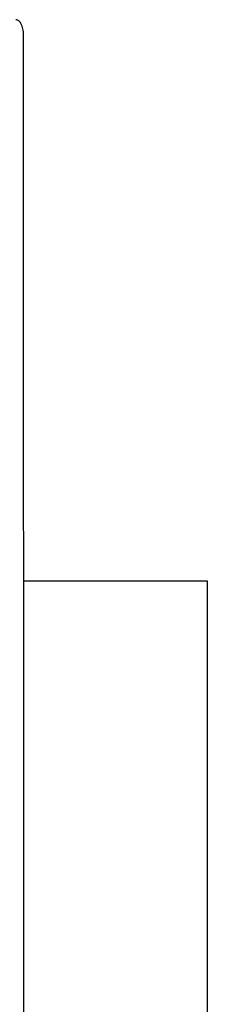
# Model space of a CAD drawing. Units: inches. Extents: x 0 to 350, y 0 to 225.
# Drawn here: x 126 to 127, y 189 to 197 of the extents above; entities that cross this region are included whole.
import ezdxf

# ---------------------------------------------------------------- set-up
doc = ezdxf.new("R2010")
doc.units = ezdxf.units.IN
doc.header["$LTSCALE"] = 19.25
doc.header["$MEASUREMENT"] = 0
doc.layers.get('0').update_dxf_attribs({"linetype": 'CONTINUOUS'})
doc.layers.add('02___PRT_ALL_AXES', color=7, linetype='CONTINUOUS')

# ---------------------------------------------------------------- blocks, each defined once
blk = doc.blocks.new('A$C57604DE3')
at = {"layer": '02___PRT_ALL_AXES', "color": 3, "linetype": 'Continuous'}
for p, q in [((0.4931, 26.0838), (1.9877, 26.0838)), ((1.9877, 26.0838), (1.9877, 16.2088))]:
    blk.add_line(p, q, dxfattribs=at)
blk = doc.blocks.new('A$C55FF459B')
at = {"color": 7, "linetype": 'Continuous'}
blk.add_line((55.826, 0.2682), (55.8179, 31.0644), dxfattribs=at)
at = {"color": 7, "linetype": 'Continuous', "start_tangent": (-0.000265, 1), "end_tangent": (-0.999693, 0.024791)}
blk.add_spline([(55.8179, 31.0644), (55.8122, 31.1156), (55.7962, 31.1578), (55.7728, 31.1836), (55.7534, 31.1891)], degree=3, dxfattribs=at)
at = {"layer": '02___PRT_ALL_AXES', "color": 3, "linetype": 'Continuous'}
for p, q in [((55.8191, 26.6048), (57.3182, 26.6048)), ((57.3182, 26.6048), (57.3182, 16.7298))]:
    blk.add_line(p, q, dxfattribs=at)
blk.add_blockref('A$C57604DE3', (55.3305, 0.5211))
blk = doc.blocks.new('A$C4F514628')
blk.add_blockref('A$C55FF459B', (0, 0))
blk = doc.blocks.new('A$C25EC6FE1')
blk.add_blockref('A$C4F514628', (0, 0))

msp = doc.modelspace()

# ---------------------------------------------------------------- linework, layer by layer
at = {"color": 7, "linetype": 'Continuous'}
msp.add_line((125.9248, 166.3061), (125.9167, 197.1023), dxfattribs=at)

# ---------------------------------------------------------------- block references
msp.add_blockref('A$C25EC6FE1', (70.0988, 166.0379))

doc.saveas('drawing.dxf')
